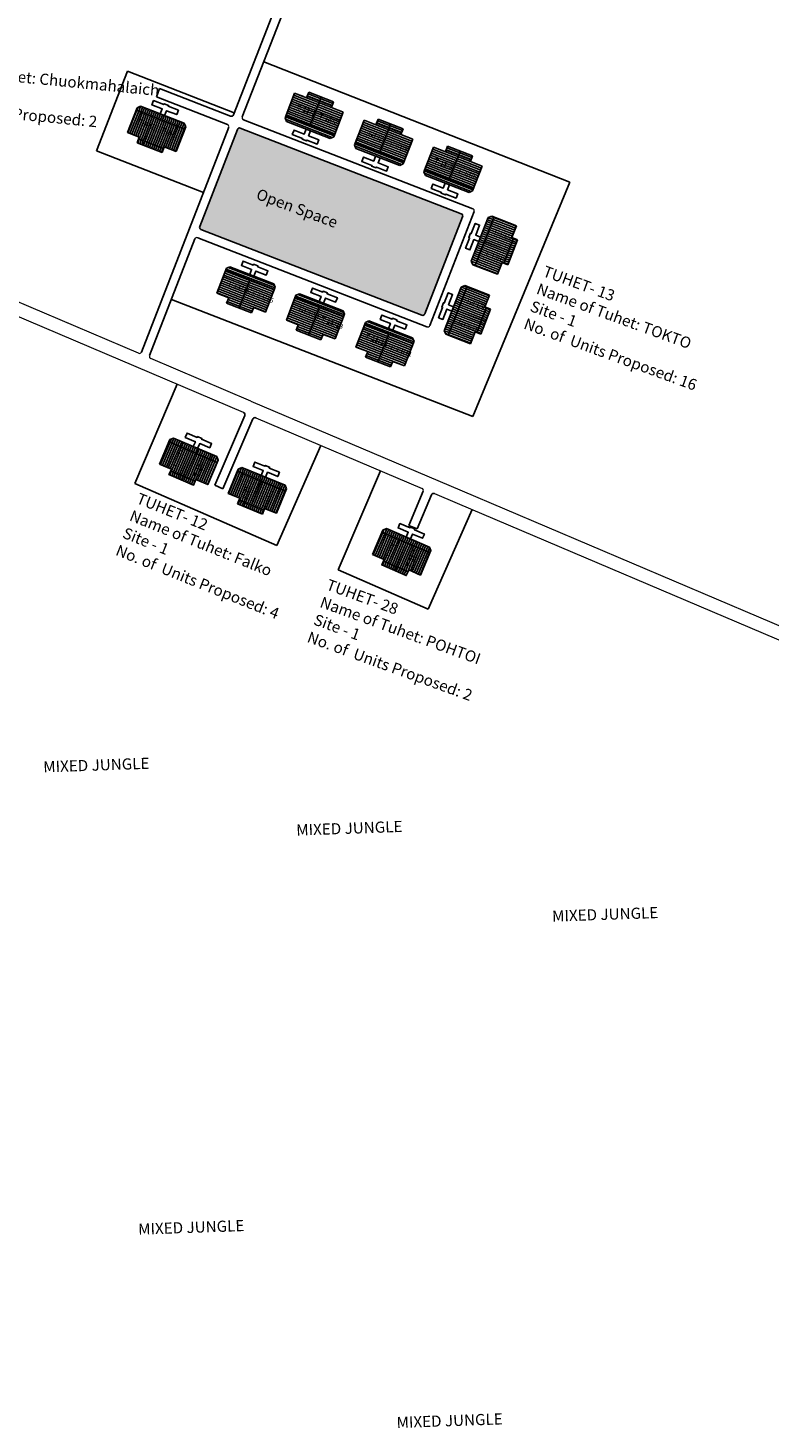
# Model space of a CAD drawing. Units: metres. Extents: x 3965 to 7270, y 1565 to 2934.
# Drawn here: x 7142 to 7153, y 2412 to 2432 of the extents above; entities that cross this region are included whole.
import ezdxf

# ---------------------------------------------------------------- set-up
doc = ezdxf.new("R2010")
doc.units = ezdxf.units.M
doc.header["$MEASUREMENT"] = 0
for name, color, linetype in [('OPEN SPACE', 100, 'Continuous'), ('Proposed DUs', 7, 'Continuous'), ('Proposed Pathways', 8, 'Continuous'), ('TCPO', 7, 'Continuous'), ('Tuhet Bnd', 170, 'Continuous')]:
    doc.layers.add(name, color=color, linetype=linetype)
doc.layers.add('Proposed Pucca road', color=6, linetype='Continuous', lineweight=0)
doc.styles.get("Standard").update_dxf_attribs({"font": 'ARIAL.TTF'})

msp = doc.modelspace()

# ---------------------------------------------------------------- hatches: boundary and pattern name
at = {"layer": 'OPEN SPACE', "ltscale": 0.002}
msp.add_hatch(color=256, dxfattribs=at).paths.add_polyline_path([(7145.235, 2430.713, 0.414082), (7145.194, 2430.696), (7144.661, 2429.324, 0.41414), (7144.679, 2429.283), (7147.797, 2428.071, 0.414214), (7147.838, 2428.089), (7148.372, 2429.463, 0.414418), (7148.354, 2429.503)])
at = {"layer": 'Proposed DUs'}
h = msp.add_hatch(dxfattribs=at)
h.set_pattern_fill('LINE', color=2, scale=0.00945, angle=338.759, style=0)
h.set_pattern_definition([(338.758953, (6652.556757, 2617.922387), (0.0108701307, 0.02796543), [])])
h.paths.add_polyline_path([(7146.345, 2431.073), (7146.169, 2431.142), (7146.002, 2431.207), (7145.94, 2431.048), (7146.283, 2430.915)])
h.paths.add_polyline_path([(7146.689, 2430.94), (7146.521, 2431.005), (7146.345, 2431.073), (7146.283, 2430.915), (7146.627, 2430.781)])
h.paths.add_polyline_path([(7146.627, 2430.781), (7146.283, 2430.915), (7146.222, 2430.756), (7146.565, 2430.622)])
h.paths.add_polyline_path([(7146.283, 2430.915), (7145.94, 2431.048), (7145.878, 2430.89), (7146.222, 2430.756)])
h.paths.add_polyline_path([(7146.565, 2430.622), (7145.878, 2430.89), (7145.866, 2430.857), (7145.887, 2430.808), (7146.504, 2430.569), (7146.553, 2430.59)])
h.paths.add_polyline_path([(7146.376, 2431.152), (7146.2, 2431.221), (7146.169, 2431.142), (7146.345, 2431.073)])
h.paths.add_polyline_path([(7146.552, 2431.084), (7146.376, 2431.152), (7146.345, 2431.073), (7146.521, 2431.005)])
h = msp.add_hatch(dxfattribs=at)
h.set_pattern_fill('LINE', color=2, scale=0.00945, angle=608.7633, style=0)
h.set_pattern_definition([(248.76332, (7151.643273, 2444.344168), (0.02796626, -0.010868), [])])
h.paths.add_polyline_path([(7143.985, 2430.517), (7144.162, 2430.449), (7144.329, 2430.384), (7144.391, 2430.542), (7144.047, 2430.676)])
h.paths.add_polyline_path([(7143.642, 2430.651), (7143.809, 2430.586), (7143.985, 2430.517), (7144.047, 2430.676), (7143.704, 2430.809)])
h.paths.add_polyline_path([(7143.704, 2430.809), (7144.047, 2430.676), (7144.109, 2430.834), (7143.765, 2430.968)])
h.paths.add_polyline_path([(7144.047, 2430.676), (7144.391, 2430.542), (7144.452, 2430.701), (7144.109, 2430.834)])
h.paths.add_polyline_path([(7143.765, 2430.968), (7144.452, 2430.701), (7144.465, 2430.733), (7144.443, 2430.782), (7143.827, 2431.022), (7143.778, 2431)])
h.paths.add_polyline_path([(7143.955, 2430.438), (7144.131, 2430.37), (7144.162, 2430.449), (7143.985, 2430.517)])
h.paths.add_polyline_path([(7143.779, 2430.507), (7143.955, 2430.438), (7143.985, 2430.517), (7143.809, 2430.586)])
h = msp.add_hatch(dxfattribs=at)
h.set_pattern_fill('LINE', color=2, scale=0.00945, angle=338.759, style=0)
h.set_pattern_definition([(338.758953, (6653.537382, 2617.54122), (0.0108701307, 0.02796543), [])])
h.paths.add_polyline_path([(7147.326, 2430.692), (7147.15, 2430.76), (7146.982, 2430.825), (7146.921, 2430.667), (7147.264, 2430.533)])
h.paths.add_polyline_path([(7147.669, 2430.558), (7147.502, 2430.623), (7147.326, 2430.692), (7147.264, 2430.533), (7147.608, 2430.4)])
h.paths.add_polyline_path([(7147.608, 2430.4), (7147.264, 2430.533), (7147.202, 2430.375), (7147.546, 2430.241)])
h.paths.add_polyline_path([(7147.264, 2430.533), (7146.921, 2430.667), (7146.859, 2430.508), (7147.202, 2430.375)])
h.paths.add_polyline_path([(7147.546, 2430.241), (7146.859, 2430.508), (7146.846, 2430.476), (7146.868, 2430.427), (7147.485, 2430.187), (7147.533, 2430.209)])
h.paths.add_polyline_path([(7147.357, 2430.771), (7147.18, 2430.84), (7147.15, 2430.76), (7147.326, 2430.692)])
h.paths.add_polyline_path([(7147.533, 2430.703), (7147.357, 2430.771), (7147.326, 2430.692), (7147.502, 2430.623)])
h = msp.add_hatch(dxfattribs=at)
h.set_pattern_fill('LINE', color=2, scale=0.00945, angle=338.759, style=0)
h.set_pattern_definition([(338.758953, (6654.518007, 2617.16005), (0.0108701307, 0.02796543), [])])
h.paths.add_polyline_path([(7148.306, 2430.311), (7148.13, 2430.379), (7147.963, 2430.444), (7147.901, 2430.286), (7148.245, 2430.152)])
h.paths.add_polyline_path([(7148.65, 2430.177), (7148.483, 2430.242), (7148.306, 2430.311), (7148.245, 2430.152), (7148.588, 2430.019)])
h.paths.add_polyline_path([(7148.588, 2430.019), (7148.245, 2430.152), (7148.183, 2429.994), (7148.527, 2429.86)])
h.paths.add_polyline_path([(7148.245, 2430.152), (7147.901, 2430.286), (7147.84, 2430.127), (7148.183, 2429.994)])
h.paths.add_polyline_path([(7148.527, 2429.86), (7147.84, 2430.127), (7147.827, 2430.095), (7147.849, 2430.046), (7148.465, 2429.806), (7148.514, 2429.828)])
h.paths.add_polyline_path([(7148.337, 2430.39), (7148.161, 2430.458), (7148.13, 2430.379), (7148.306, 2430.311)])
h.paths.add_polyline_path([(7148.513, 2430.322), (7148.337, 2430.39), (7148.306, 2430.311), (7148.483, 2430.242)])
h = msp.add_hatch(dxfattribs=at)
h.set_pattern_fill('LINE', color=2, scale=0.00945, angle=338.759, style=0)
h.set_pattern_definition([(338.75895, (7135.174395, 2436.65128), (0.01087013, 0.02796543), [])])
h.paths.add_polyline_path([(7149.001, 2428.992), (7149.069, 2429.169), (7149.134, 2429.336), (7148.976, 2429.398), (7148.842, 2429.054)])
h.paths.add_polyline_path([(7148.867, 2428.649), (7148.932, 2428.816), (7149.001, 2428.992), (7148.842, 2429.054), (7148.709, 2428.711)])
h.paths.add_polyline_path([(7148.709, 2428.711), (7148.842, 2429.054), (7148.684, 2429.116), (7148.55, 2428.772)])
h.paths.add_polyline_path([(7148.842, 2429.054), (7148.976, 2429.398), (7148.817, 2429.459), (7148.684, 2429.116)])
h.paths.add_polyline_path([(7148.55, 2428.772), (7148.817, 2429.459), (7148.785, 2429.472), (7148.736, 2429.45), (7148.496, 2428.834), (7148.518, 2428.785)])
h.paths.add_polyline_path([(7149.08, 2428.962), (7149.148, 2429.138), (7149.069, 2429.169), (7149.001, 2428.992)])
h.paths.add_polyline_path([(7149.011, 2428.785), (7149.08, 2428.962), (7149.001, 2428.992), (7148.932, 2428.816)])
h = msp.add_hatch(dxfattribs=at)
h.set_pattern_fill('LINE', color=2, scale=0.00945, angle=338.759, style=0)
h.set_pattern_definition([(338.758953, (6652.980115, 2619.019142), (0.0108701307, 0.02796543), [])])
h.paths.add_polyline_path([(7145.248, 2428.251), (7145.424, 2428.182), (7145.592, 2428.117), (7145.653, 2428.276), (7145.31, 2428.409)])
h.paths.add_polyline_path([(7144.905, 2428.384), (7145.072, 2428.319), (7145.248, 2428.251), (7145.31, 2428.409), (7144.966, 2428.543)])
h.paths.add_polyline_path([(7144.966, 2428.543), (7145.31, 2428.409), (7145.371, 2428.568), (7145.028, 2428.702)])
h.paths.add_polyline_path([(7145.31, 2428.409), (7145.653, 2428.276), (7145.715, 2428.434), (7145.371, 2428.568)])
h.paths.add_polyline_path([(7145.028, 2428.702), (7145.715, 2428.434), (7145.727, 2428.467), (7145.706, 2428.516), (7145.089, 2428.755), (7145.04, 2428.734)])
h.paths.add_polyline_path([(7145.217, 2428.172), (7145.393, 2428.103), (7145.424, 2428.182), (7145.248, 2428.251)])
h.paths.add_polyline_path([(7145.041, 2428.24), (7145.217, 2428.172), (7145.248, 2428.251), (7145.072, 2428.319)])
h = msp.add_hatch(dxfattribs=at)
h.set_pattern_fill('LINE', color=2, scale=0.00945, angle=338.759, style=0)
h.set_pattern_definition([(338.758953, (6653.96074, 2618.637974), (0.0108701307, 0.02796543), [])])
h.paths.add_polyline_path([(7146.229, 2427.87), (7146.405, 2427.801), (7146.572, 2427.736), (7146.634, 2427.895), (7146.29, 2428.028)])
h.paths.add_polyline_path([(7145.885, 2428.003), (7146.053, 2427.938), (7146.229, 2427.87), (7146.29, 2428.028), (7145.947, 2428.162)])
h.paths.add_polyline_path([(7145.947, 2428.162), (7146.29, 2428.028), (7146.352, 2428.187), (7146.008, 2428.32)])
h.paths.add_polyline_path([(7146.29, 2428.028), (7146.634, 2427.895), (7146.696, 2428.053), (7146.352, 2428.187)])
h.paths.add_polyline_path([(7146.008, 2428.32), (7146.696, 2428.053), (7146.708, 2428.086), (7146.687, 2428.135), (7146.07, 2428.374), (7146.021, 2428.353)])
h.paths.add_polyline_path([(7146.198, 2427.79), (7146.374, 2427.722), (7146.405, 2427.801), (7146.229, 2427.87)])
h.paths.add_polyline_path([(7146.022, 2427.859), (7146.198, 2427.79), (7146.229, 2427.87), (7146.053, 2427.938)])
h = msp.add_hatch(dxfattribs=at)
h.set_pattern_fill('LINE', color=2, scale=0.00945, angle=338.759, style=0)
h.set_pattern_definition([(338.75895, (7134.793227, 2435.670654), (0.01087013, 0.02796543), [])])
h.paths.add_polyline_path([(7148.619, 2428.012), (7148.688, 2428.188), (7148.753, 2428.355), (7148.594, 2428.417), (7148.461, 2428.073)])
h.paths.add_polyline_path([(7148.486, 2427.668), (7148.551, 2427.836), (7148.619, 2428.012), (7148.461, 2428.073), (7148.327, 2427.73)])
h.paths.add_polyline_path([(7148.327, 2427.73), (7148.461, 2428.073), (7148.302, 2428.135), (7148.169, 2427.792)])
h.paths.add_polyline_path([(7148.461, 2428.073), (7148.594, 2428.417), (7148.436, 2428.479), (7148.302, 2428.135)])
h.paths.add_polyline_path([(7148.169, 2427.792), (7148.436, 2428.479), (7148.404, 2428.491), (7148.355, 2428.47), (7148.115, 2427.853), (7148.137, 2427.804)])
h.paths.add_polyline_path([(7148.699, 2427.981), (7148.767, 2428.157), (7148.688, 2428.188), (7148.619, 2428.012)])
h.paths.add_polyline_path([(7148.63, 2427.805), (7148.699, 2427.981), (7148.619, 2428.012), (7148.551, 2427.836)])
h = msp.add_hatch(dxfattribs=at)
h.set_pattern_fill('LINE', color=2, scale=0.00945, angle=338.759, style=0)
h.set_pattern_definition([(338.758953, (6654.941366, 2618.256807), (0.0108701307, 0.02796543), [])])
h.paths.add_polyline_path([(7147.209, 2427.489), (7147.386, 2427.42), (7147.553, 2427.355), (7147.615, 2427.514), (7147.271, 2427.647)])
h.paths.add_polyline_path([(7146.866, 2427.622), (7147.033, 2427.557), (7147.209, 2427.489), (7147.271, 2427.647), (7146.927, 2427.781)])
h.paths.add_polyline_path([(7146.927, 2427.781), (7147.271, 2427.647), (7147.333, 2427.806), (7146.989, 2427.939)])
h.paths.add_polyline_path([(7147.271, 2427.647), (7147.615, 2427.514), (7147.676, 2427.672), (7147.333, 2427.806)])
h.paths.add_polyline_path([(7146.989, 2427.939), (7147.676, 2427.672), (7147.689, 2427.704), (7147.667, 2427.753), (7147.051, 2427.993), (7147.002, 2427.971)])
h.paths.add_polyline_path([(7147.179, 2427.409), (7147.355, 2427.341), (7147.386, 2427.42), (7147.209, 2427.489)])
h.paths.add_polyline_path([(7147.002, 2427.478), (7147.179, 2427.409), (7147.209, 2427.489), (7147.033, 2427.557)])
h = msp.add_hatch(dxfattribs=at)
h.set_pattern_fill('LINE', color=2, scale=0.00945, angle=606.9475, style=0)
h.set_pattern_definition([(246.94746, (7152.532118, 2439.400308), (0.027607836, -0.01174872), [])])
h.paths.add_polyline_path([(7144.44, 2425.823), (7144.614, 2425.749), (7144.779, 2425.679), (7144.846, 2425.835), (7144.507, 2425.98)])
h.paths.add_polyline_path([(7144.101, 2425.967), (7144.266, 2425.897), (7144.44, 2425.823), (7144.507, 2425.98), (7144.168, 2426.124)])
h.paths.add_polyline_path([(7144.168, 2426.124), (7144.507, 2425.98), (7144.573, 2426.136), (7144.234, 2426.28)])
h.paths.add_polyline_path([(7144.507, 2425.98), (7144.846, 2425.835), (7144.912, 2425.992), (7144.573, 2426.136)])
h.paths.add_polyline_path([(7144.234, 2426.28), (7144.912, 2425.992), (7144.926, 2426.024), (7144.906, 2426.073), (7144.297, 2426.332), (7144.248, 2426.312)])
h.paths.add_polyline_path([(7144.407, 2425.745), (7144.581, 2425.671), (7144.614, 2425.749), (7144.44, 2425.823)])
h.paths.add_polyline_path([(7144.233, 2425.819), (7144.407, 2425.745), (7144.44, 2425.823), (7144.266, 2425.897)])
h = msp.add_hatch(dxfattribs=at)
h.set_pattern_fill('LINE', color=2, scale=0.00945, angle=247.6684, style=0)
h.set_pattern_definition([(247.66844, (7153.32379, 2439.091633), (0.027753486, -0.011400396), [])])
h.paths.add_polyline_path([(7145.403, 2425.414), (7145.578, 2425.342), (7145.744, 2425.274), (7145.809, 2425.431), (7145.468, 2425.571)])
h.paths.add_polyline_path([(7145.062, 2425.554), (7145.228, 2425.486), (7145.403, 2425.414), (7145.468, 2425.571), (7145.127, 2425.711)])
h.paths.add_polyline_path([(7145.127, 2425.711), (7145.468, 2425.571), (7145.532, 2425.728), (7145.192, 2425.868)])
h.paths.add_polyline_path([(7145.468, 2425.571), (7145.809, 2425.431), (7145.873, 2425.588), (7145.532, 2425.728)])
h.paths.add_polyline_path([(7145.192, 2425.868), (7145.873, 2425.588), (7145.887, 2425.62), (7145.866, 2425.67), (7145.254, 2425.921), (7145.205, 2425.9)])
h.paths.add_polyline_path([(7145.371, 2425.335), (7145.546, 2425.263), (7145.578, 2425.342), (7145.403, 2425.414)])
h.paths.add_polyline_path([(7145.196, 2425.407), (7145.371, 2425.335), (7145.403, 2425.414), (7145.228, 2425.486)])
h = msp.add_hatch(dxfattribs=at)
h.set_pattern_fill('LINE', color=2, scale=0.00945, angle=606.7681, style=0)
h.set_pattern_definition([(246.76805, (7155.577812, 2438.098176), (0.02757091, -0.01183511), [])])
h.paths.add_polyline_path([(7147.443, 2424.546), (7147.617, 2424.472), (7147.782, 2424.401), (7147.849, 2424.557), (7147.51, 2424.703)])
h.paths.add_polyline_path([(7147.105, 2424.692), (7147.27, 2424.621), (7147.443, 2424.546), (7147.51, 2424.703), (7147.172, 2424.848)])
h.paths.add_polyline_path([(7147.172, 2424.848), (7147.51, 2424.703), (7147.577, 2424.859), (7147.239, 2425.004)])
h.paths.add_polyline_path([(7147.51, 2424.703), (7147.849, 2424.557), (7147.916, 2424.714), (7147.577, 2424.859)])
h.paths.add_polyline_path([(7147.239, 2425.004), (7147.916, 2424.714), (7147.93, 2424.745), (7147.91, 2424.795), (7147.302, 2425.056), (7147.252, 2425.036)])
h.paths.add_polyline_path([(7147.41, 2424.468), (7147.583, 2424.394), (7147.617, 2424.472), (7147.443, 2424.546)])
h.paths.add_polyline_path([(7147.236, 2424.543), (7147.41, 2424.468), (7147.443, 2424.546), (7147.27, 2424.621)])

# ---------------------------------------------------------------- linework, layer by layer
for p, q in [((7145.866, 2430.857), (7146.002, 2431.207)), ((7146.002, 2431.207), (7146.169, 2431.142)), ((7146.169, 2431.142), (7146.2, 2431.221)), ((7146.178, 2431.166), (7146.531, 2431.029)), ((7146.2, 2431.221), (7146.552, 2431.084)), ((7146.223, 2430.756), (7146.376, 2431.152)), ((7143.642, 2430.651), (7143.778, 2431)), ((7143.765, 2430.968), (7144.452, 2430.701)), ((7143.778, 2431), (7143.827, 2431.022)), ((7143.827, 2431.022), (7144.443, 2430.782)), ((7146.552, 2431.084), (7146.521, 2431.005)), ((7146.521, 2431.005), (7146.689, 2430.94)), ((7146.689, 2430.94), (7146.553, 2430.59)), ((7144.108, 2430.835), (7143.955, 2430.438)), ((7144.465, 2430.733), (7144.329, 2430.384)), ((7144.443, 2430.782), (7144.465, 2430.733)), ((7145.887, 2430.808), (7145.866, 2430.857)), ((7146.565, 2430.622), (7145.878, 2430.89)), ((7146.504, 2430.569), (7145.887, 2430.808)), ((7146.982, 2430.825), (7146.846, 2430.476)), ((7146.846, 2430.476), (7146.982, 2430.825)), ((7146.982, 2430.825), (7147.15, 2430.76)), ((7147.15, 2430.76), (7147.18, 2430.84)), ((7147.159, 2430.785), (7147.511, 2430.648)), ((7147.18, 2430.84), (7147.533, 2430.703)), ((7147.203, 2430.374), (7147.357, 2430.771)), ((7147.533, 2430.703), (7147.502, 2430.623)), ((7143.809, 2430.586), (7143.642, 2430.651)), ((7143.779, 2430.507), (7143.809, 2430.586)), ((7144.131, 2430.37), (7143.779, 2430.507)), ((7144.152, 2430.425), (7143.8, 2430.562)), ((7146.553, 2430.59), (7146.504, 2430.569)), ((7147.546, 2430.241), (7146.859, 2430.508)), ((7147.502, 2430.623), (7147.669, 2430.558)), ((7147.669, 2430.558), (7147.533, 2430.209)), ((7144.162, 2430.449), (7144.131, 2430.37)), ((7144.329, 2430.384), (7144.162, 2430.449)), ((7146.868, 2430.427), (7146.846, 2430.476)), ((7147.485, 2430.187), (7146.868, 2430.427)), ((7147.963, 2430.444), (7147.827, 2430.095)), ((7147.827, 2430.095), (7147.963, 2430.444)), ((7147.963, 2430.444), (7148.13, 2430.379)), ((7148.13, 2430.379), (7148.161, 2430.458)), ((7148.14, 2430.403), (7148.492, 2430.266)), ((7148.161, 2430.458), (7148.513, 2430.322)), ((7148.184, 2429.993), (7148.337, 2430.39)), ((7148.513, 2430.322), (7148.483, 2430.242)), ((7147.533, 2430.209), (7147.485, 2430.187)), ((7148.527, 2429.86), (7147.84, 2430.127)), ((7148.483, 2430.242), (7148.65, 2430.177)), ((7148.65, 2430.177), (7148.514, 2429.828)), ((7147.849, 2430.046), (7147.827, 2430.095)), ((7148.465, 2429.806), (7147.849, 2430.046)), ((7148.514, 2429.828), (7148.465, 2429.806)), ((7148.496, 2428.834), (7148.736, 2429.45)), ((7148.55, 2428.772), (7148.817, 2429.459)), ((7148.736, 2429.45), (7148.785, 2429.472)), ((7148.785, 2429.472), (7149.134, 2429.336)), ((7149.134, 2429.336), (7149.069, 2429.169)), ((7148.683, 2429.115), (7149.08, 2428.962)), ((7149.093, 2429.159), (7148.956, 2428.807)), ((7149.148, 2429.138), (7149.011, 2428.785)), ((7149.069, 2429.169), (7149.148, 2429.138)), ((7144.905, 2428.384), (7145.04, 2428.734)), ((7144.905, 2428.384), (7145.04, 2428.734)), ((7145.04, 2428.734), (7145.089, 2428.755)), ((7145.089, 2428.755), (7145.706, 2428.516)), ((7148.518, 2428.785), (7148.496, 2428.834)), ((7148.867, 2428.649), (7148.518, 2428.785)), ((7148.932, 2428.816), (7148.867, 2428.649)), ((7149.011, 2428.785), (7148.932, 2428.816)), ((7145.028, 2428.702), (7145.715, 2428.434)), ((7145.371, 2428.568), (7145.217, 2428.172)), ((7145.072, 2428.319), (7144.905, 2428.384)), ((7145.592, 2428.117), (7145.727, 2428.467)), ((7145.727, 2428.467), (7145.592, 2428.117)), ((7145.706, 2428.516), (7145.727, 2428.467)), ((7145.885, 2428.003), (7146.021, 2428.353)), ((7145.885, 2428.003), (7146.021, 2428.353)), ((7146.021, 2428.353), (7146.07, 2428.374)), ((7146.07, 2428.374), (7146.687, 2428.135)), ((7148.115, 2427.853), (7148.355, 2428.47)), ((7148.169, 2427.792), (7148.436, 2428.479)), ((7148.355, 2428.47), (7148.404, 2428.491)), ((7148.753, 2428.355), (7148.404, 2428.491)), ((7148.404, 2428.491), (7148.753, 2428.355)), ((7148.753, 2428.355), (7148.688, 2428.188)), ((7145.041, 2428.24), (7145.072, 2428.319)), ((7145.393, 2428.103), (7145.041, 2428.24)), ((7145.415, 2428.158), (7145.063, 2428.295)), ((7145.424, 2428.182), (7145.393, 2428.103)), ((7145.592, 2428.117), (7145.424, 2428.182)), ((7146.008, 2428.32), (7146.696, 2428.053)), ((7146.351, 2428.187), (7146.198, 2427.791)), ((7146.687, 2428.135), (7146.708, 2428.086)), ((7148.302, 2428.134), (7148.699, 2427.981)), ((7148.712, 2428.179), (7148.575, 2427.826)), ((7148.767, 2428.157), (7148.63, 2427.805)), ((7148.688, 2428.188), (7148.767, 2428.157)), ((7146.053, 2427.938), (7145.885, 2428.003)), ((7146.022, 2427.859), (7146.053, 2427.938)), ((7146.572, 2427.736), (7146.708, 2428.086)), ((7146.708, 2428.086), (7146.572, 2427.736)), ((7146.866, 2427.622), (7147.002, 2427.971)), ((7146.866, 2427.622), (7147.002, 2427.971)), ((7146.989, 2427.939), (7147.676, 2427.672)), ((7147.002, 2427.971), (7147.051, 2427.993)), ((7147.051, 2427.993), (7147.667, 2427.753)), ((7146.374, 2427.722), (7146.022, 2427.859)), ((7146.396, 2427.777), (7146.043, 2427.914)), ((7146.405, 2427.801), (7146.374, 2427.722)), ((7146.572, 2427.736), (7146.405, 2427.801)), ((7147.332, 2427.806), (7147.178, 2427.409)), ((7147.667, 2427.753), (7147.689, 2427.704)), ((7148.137, 2427.804), (7148.115, 2427.853)), ((7148.486, 2427.668), (7148.137, 2427.804)), ((7148.551, 2427.836), (7148.486, 2427.668)), ((7148.63, 2427.805), (7148.551, 2427.836)), ((7147.033, 2427.557), (7146.866, 2427.622)), ((7147.002, 2427.478), (7147.033, 2427.557)), ((7147.376, 2427.396), (7147.024, 2427.533)), ((7147.553, 2427.355), (7147.689, 2427.704)), ((7147.689, 2427.704), (7147.553, 2427.355)), ((7147.355, 2427.341), (7147.002, 2427.478)), ((7147.386, 2427.42), (7147.355, 2427.341)), ((7147.553, 2427.355), (7147.386, 2427.42)), ((7144.229, 2426.283), (7144.907, 2425.994)), ((7144.572, 2426.136), (7144.407, 2425.745)), ((7144.599, 2425.727), (7144.251, 2425.875)), ((7145.062, 2425.554), (7145.205, 2425.9)), ((7145.192, 2425.868), (7145.873, 2425.588)), ((7145.205, 2425.9), (7145.254, 2425.921)), ((7145.254, 2425.921), (7145.866, 2425.67)), ((7145.228, 2425.486), (7145.062, 2425.554)), ((7145.532, 2425.729), (7145.371, 2425.335)), ((7145.887, 2425.62), (7145.744, 2425.274)), ((7145.866, 2425.67), (7145.887, 2425.62)), ((7145.196, 2425.407), (7145.228, 2425.486)), ((7145.546, 2425.263), (7145.196, 2425.407)), ((7145.568, 2425.318), (7145.219, 2425.462)), ((7145.578, 2425.342), (7145.546, 2425.263)), ((7145.744, 2425.274), (7145.578, 2425.342)), ((7147.239, 2425.004), (7147.916, 2424.714)), ((7147.577, 2424.859), (7147.41, 2424.468)), ((7147.607, 2424.448), (7147.259, 2424.597))]:
    msp.add_line(p, q, dxfattribs=at)
for points in [[(7144.104, 2430.914), (7144.132, 2430.984), (7143.987, 2431.041), (7144.011, 2431.102), (7144.155, 2431.046), (7144.16, 2431.058), (7144.222, 2431.034), (7144.217, 2431.022), (7144.362, 2430.966), (7144.338, 2430.904), (7144.193, 2430.96), (7144.166, 2430.89)], [(7146.226, 2430.676), (7146.199, 2430.606), (7146.343, 2430.55), (7146.32, 2430.488), (7146.175, 2430.544), (7146.171, 2430.533), (7146.109, 2430.557), (7146.113, 2430.568), (7145.969, 2430.624), (7145.993, 2430.686), (7146.137, 2430.63), (7146.165, 2430.7)], [(7147.207, 2430.295), (7147.18, 2430.225), (7147.324, 2430.169), (7147.3, 2430.107), (7147.156, 2430.163), (7147.151, 2430.151), (7147.089, 2430.175), (7147.094, 2430.187), (7146.95, 2430.243), (7146.974, 2430.305), (7147.118, 2430.249), (7147.145, 2430.319)], [(7148.188, 2429.914), (7148.16, 2429.844), (7148.305, 2429.788), (7148.281, 2429.726), (7148.136, 2429.782), (7148.132, 2429.77), (7148.07, 2429.794), (7148.075, 2429.806), (7147.93, 2429.862), (7147.954, 2429.924), (7148.099, 2429.868), (7148.126, 2429.938)], [(7148.604, 2429.111), (7148.534, 2429.139), (7148.477, 2428.994), (7148.416, 2429.018), (7148.472, 2429.162), (7148.46, 2429.167), (7148.484, 2429.229), (7148.496, 2429.224), (7148.552, 2429.369), (7148.614, 2429.345), (7148.558, 2429.2), (7148.628, 2429.173)], [(7145.367, 2428.648), (7145.394, 2428.718), (7145.25, 2428.774), (7145.274, 2428.836), (7145.418, 2428.78), (7145.423, 2428.791), (7145.484, 2428.767), (7145.48, 2428.756), (7145.624, 2428.7), (7145.6, 2428.638), (7145.456, 2428.694), (7145.428, 2428.624)], [(7146.347, 2428.266), (7146.375, 2428.337), (7146.23, 2428.393), (7146.254, 2428.455), (7146.399, 2428.398), (7146.403, 2428.41), (7146.465, 2428.386), (7146.46, 2428.375), (7146.605, 2428.318), (7146.581, 2428.257), (7146.436, 2428.313), (7146.409, 2428.242)], [(7148.223, 2428.13), (7148.152, 2428.158), (7148.096, 2428.013), (7148.035, 2428.037), (7148.091, 2428.182), (7148.079, 2428.186), (7148.103, 2428.248), (7148.115, 2428.244), (7148.171, 2428.388), (7148.232, 2428.364), (7148.176, 2428.22), (7148.247, 2428.192)], [(7147.328, 2427.885), (7147.355, 2427.956), (7147.211, 2428.012), (7147.235, 2428.073), (7147.379, 2428.017), (7147.384, 2428.029), (7147.446, 2428.005), (7147.441, 2427.993), (7147.586, 2427.937), (7147.562, 2427.876), (7147.417, 2427.932), (7147.39, 2427.861)], [(7144.571, 2426.216), (7144.601, 2426.285), (7144.458, 2426.346), (7144.484, 2426.407), (7144.627, 2426.346), (7144.632, 2426.358), (7144.693, 2426.332), (7144.688, 2426.32), (7144.83, 2426.26), (7144.804, 2426.199), (7144.662, 2426.259), (7144.632, 2426.19)], [(7144.096, 2425.97), (7144.242, 2426.315), (7144.292, 2426.335), (7144.901, 2426.076), (7144.921, 2426.026), (7144.774, 2425.681), (7144.609, 2425.751), (7144.575, 2425.673), (7144.228, 2425.821), (7144.261, 2425.899), (7144.096, 2425.97)], [(7145.529, 2425.808), (7145.558, 2425.878), (7145.415, 2425.937), (7145.44, 2425.998), (7145.583, 2425.939), (7145.588, 2425.951), (7145.649, 2425.926), (7145.644, 2425.914), (7145.788, 2425.855), (7145.763, 2425.794), (7145.619, 2425.853), (7145.591, 2425.783)], [(7147.099, 2424.694), (7147.247, 2425.038), (7147.297, 2425.058), (7147.905, 2424.797), (7147.925, 2424.748), (7147.777, 2424.403), (7147.612, 2424.474), (7147.578, 2424.396), (7147.231, 2424.545), (7147.264, 2424.623), (7147.099, 2424.694)], [(7147.576, 2424.939), (7147.605, 2425.008), (7147.463, 2425.069), (7147.489, 2425.13), (7147.632, 2425.069), (7147.637, 2425.08), (7147.697, 2425.054), (7147.692, 2425.043), (7147.835, 2424.982), (7147.809, 2424.921), (7147.666, 2424.982), (7147.636, 2424.913)]]:
    msp.add_lwpolyline(points, dxfattribs=at)
at = {"layer": 'Proposed Pathways'}
for p, q in [((7147.024, 2435.754), (7145.139, 2430.902)), ((7145.263, 2430.872), (7147.14, 2435.706)), ((7144.05, 2431.155), (7145.053, 2430.767)), ((7145.071, 2430.726), (7143.838, 2427.552)), ((7145.194, 2430.696), (7144.661, 2429.324)), ((7148.354, 2429.503), (7145.235, 2430.713)), ((7148.517, 2429.575), (7145.28, 2430.831)), ((7147.91, 2427.926), (7148.535, 2429.535)), ((7147.838, 2428.089), (7148.372, 2429.463)), ((7143.953, 2427.501), (7144.593, 2429.148)), ((7144.634, 2429.166), (7147.869, 2427.908)), ((7144.679, 2429.283), (7147.797, 2428.071))]:
    msp.add_line(p, q, dxfattribs=at)
at = {"layer": 'Proposed Pathways', "ltscale": 0.002}
for p, q in [((7145.098, 2430.884), (7144.096, 2431.273)), ((7144.875, 2425.671), (7145.297, 2426.657)), ((7145.413, 2426.608), (7144.99, 2425.621)), ((7147.818, 2425.585), (7147.614, 2425.104)), ((7147.73, 2425.054), (7147.934, 2425.536))]:
    msp.add_line(p, q, dxfattribs=at)
for points in [[(7144.05, 2431.155), (7144.096, 2431.273)], [(7144.99, 2425.621), (7144.875, 2425.671)], [(7147.614, 2425.104), (7147.73, 2425.054)]]:
    msp.add_lwpolyline(points, dxfattribs=at)
at = {"layer": 'Proposed Pathways'}
for centre, start, end in [((7145.11, 2430.913), 248.8033, 338.7733), ((7145.223, 2430.684), 68.7989, 158.7733), ((7144.691, 2429.312), 158.7733, 248.759), ((7148.343, 2429.474), 338.759, 68.7989), ((7147.809, 2428.1), 248.759, 338.759)]:
    msp.add_arc(centre, 0.0315, start, end, dxfattribs=at)
at = {"layer": 'Proposed Pathways', "ltscale": 0.002}
for centre, start, end in [((7145.268, 2426.669), 336.8189, 66.9689), ((7145.442, 2426.595), 66.9689, 156.8189), ((7147.963, 2425.523), 66.9689, 156.9689)]:
    msp.add_arc(centre, 0.0315, start, end, dxfattribs=at)
at = {"layer": 'Proposed Pucca road', "ltscale": 0.002}
for p, q in [((7143.796, 2427.534), (7140.909, 2428.762)), ((7145.28, 2426.698), (7140.89, 2428.564)), ((7145.383, 2426.86), (7143.97, 2427.46)), ((7145.383, 2426.86), (7148.369, 2425.591)), ((7145.454, 2426.624), (7147.802, 2425.626)), ((7148.369, 2425.591), (7155.544, 2422.54)), ((7147.976, 2425.552), (7148.295, 2425.417)), ((7148.295, 2425.417), (7155.46, 2422.37))]:
    msp.add_line(p, q, dxfattribs=at)
for centre, start, end in [((7145.041, 2430.737), 338.7733, 68.8033), ((7145.292, 2430.86), 158.7733, 248.7989), ((7148.506, 2429.546), 338.759, 68.7989), ((7144.622, 2429.136), 68.759, 158.7733), ((7147.881, 2427.937), 248.759, 338.759), ((7143.809, 2427.563), 246.9689, 338.7733), ((7143.983, 2427.489), 158.7733, 246.9689), ((7147.789, 2425.597), 336.9689, 66.9689)]:
    msp.add_arc(centre, 0.0315, start, end, dxfattribs=at)
at = {"layer": 'Tuhet Bnd', "ltscale": 0.002}
for p, q in [((7143.203, 2430.392), (7143.641, 2431.517)), ((7145.15, 2430.931), (7143.641, 2431.517)), ((7145.566, 2431.652), (7149.885, 2429.949)), ((7144.713, 2429.805), (7143.203, 2430.392)), ((7149.885, 2429.949), (7148.519, 2426.641)), ((7144.262, 2428.295), (7148.519, 2426.641)), ((7144.344, 2427.096), (7143.747, 2425.697)), ((7146.373, 2426.234), (7145.75, 2424.821)), ((7147.214, 2425.876), (7146.617, 2424.477)), ((7148.508, 2425.326), (7147.889, 2423.921))]:
    msp.add_line(p, q, dxfattribs=at)
for points in [[(7143.747, 2425.697), (7145.75, 2424.821)], [(7146.617, 2424.477), (7147.889, 2423.921)]]:
    msp.add_lwpolyline(points, dxfattribs=at)

# ---------------------------------------------------------------- texts
at = {"layer": 'Proposed DUs', "ltscale": 0.002, "char_height": 0.06752, "width": 0.29576, "attachment_point": 1}
for s, insert, rotation in [('{\\fArial Narrow|b0|i0|c0|p34;T-13/1}', (7146.052, 2431.049), 338.2668), ('{\\fArial Narrow|b0|i0|c0|p34;T-13/2}', (7146.365, 2430.924), 338.2668), ('{\\fArial Narrow|b0|i0|c0|p34;T-8/2}', (7143.825, 2430.84), 338.8629), ('{\\fArial Narrow|b0|i0|c0|p34;T-8/1}', (7144.144, 2430.726), 338.0535), ('{\\fArial Narrow|b0|i0|c0|p34;T-13/3}', (7147.042, 2430.671), 338.2668), ('{\\fArial Narrow|b0|i0|c0|p34;T-13/4}', (7147.349, 2430.534), 338.2668), ('{\\fArial Narrow|b0|i0|c0|p34;T-13/5}', (7147.993, 2430.292), 338.2668), ('{\\fArial Narrow|b0|i0|c0|p34;T-13/6}', (7148.328, 2430.156), 338.2668), ('{\\fArial Narrow|b0|i0|c0|p34;T-13/7}', (7148.824, 2429.286), 338.2668), ('{\\fArial Narrow|b0|i0|c0|p34;T-13/8}', (7148.707, 2428.986), 338.2668), ('{\\fArial Narrow|b0|i0|c0|p34;T-13/16}', (7145.077, 2428.562), 338.2668), ('{\\fArial Narrow|b0|i0|c0|p34;T-13/15}', (7145.409, 2428.424), 338.2668), ('{\\fArial Narrow|b0|i0|c0|p34;T-13/14}', (7146.057, 2428.195), 338.2668), ('{\\fArial Narrow|b0|i0|c0|p34;T-13/9}', (7148.437, 2428.304), 338.2668), ('{\\fArial Narrow|b0|i0|c0|p34;T-13/13}', (7146.392, 2428.057), 338.2668), ('{\\fArial Narrow|b0|i0|c0|p34;T-13/10}', (7148.306, 2428.003), 338.2668), ('{\\fArial Narrow|b0|i0|c0|p34;T-13/12}', (7147.021, 2427.814), 338.2668), ('{\\fArial Narrow|b0|i0|c0|p34;T-13/11}', (7147.365, 2427.666), 338.2668), ('{\\fArial Narrow|b0|i0|c0|p34;T-12/1}', (7144.26, 2425.944), 68.4354), ('{\\fArial Narrow|b0|i0|c0|p34;T-13/2}', (7144.576, 2425.806), 68.4354), ('{\\fArial Narrow|b0|i0|c0|p34;T-13/4}', (7145.415, 2425.728), 249.1563), ('{\\fArial Narrow|b0|i0|c0|p34;T-13/3}', (7145.709, 2425.606), 249.1563), ('{\\fArial Narrow|b0|i0|c0|p34;T-28/1}', (7147.264, 2424.667), 68.256), ('{\\fArial Narrow|b0|i0|c0|p34;T-28/2}', (7147.579, 2424.528), 68.256)]:
    msp.add_mtext(s, dxfattribs=dict(at, insert=insert, rotation=rotation))
at = {"layer": 'TCPO', "char_height": 0.1575, "attachment_point": 1}
for s, insert, rotation in [('{\\fArial Narrow|b0|i0|c0|p34;TUHET- 8\\PName of Tuhet: Chuokmahalaich\\PSite - 1\\PNo. of  Units Proposed: 2}', (7140.852, 2431.905), 354.4221), ('{\\fArial Narrow|b0|i0|c0|p34;Open Space}', (7145.5, 2429.865), 339.7227), ('{\\fArial Narrow|b0|i0|c0|p34;TUHET- 13\\PName of Tuhet: TOKTO\\PSite - 1\\PNo. of  Units Proposed: 16}', (7149.547, 2428.775), 339.9625), ('{\\fArial Narrow|b0|i0|c0|p34;TUHET- 12\\PName of Tuhet: Falko\\PSite - 1\\PNo. of  Units Proposed: 4}', (7143.813, 2425.568), 338.1606), ('{\\fArial Narrow|b0|i0|c0|p34;TUHET- 28\\PName of Tuhet: POHTOI\\PSite - 1\\PNo. of  Units Proposed: 2}', (7146.489, 2424.35), 340), ('{\\fArial Narrow|b0|i0|c0|p34;MIXED JUNGLE}', (7142.45, 2421.772), 2), ('{\\fArial Narrow|b0|i0|c0|p34;MIXED JUNGLE}', (7146.022, 2420.88), 2), ('{\\fArial Narrow|b0|i0|c0|p34;MIXED JUNGLE}', (7149.634, 2419.664), 2), ('{\\fArial Narrow|b0|i0|c0|p34;MIXED JUNGLE}', (7143.79, 2415.244), 2), ('{\\fArial Narrow|b0|i0|c0|p34;MIXED JUNGLE}', (7147.438, 2412.514), 2)]:
    msp.add_mtext(s, dxfattribs=dict(at, insert=insert, rotation=rotation))

doc.saveas('drawing.dxf')
